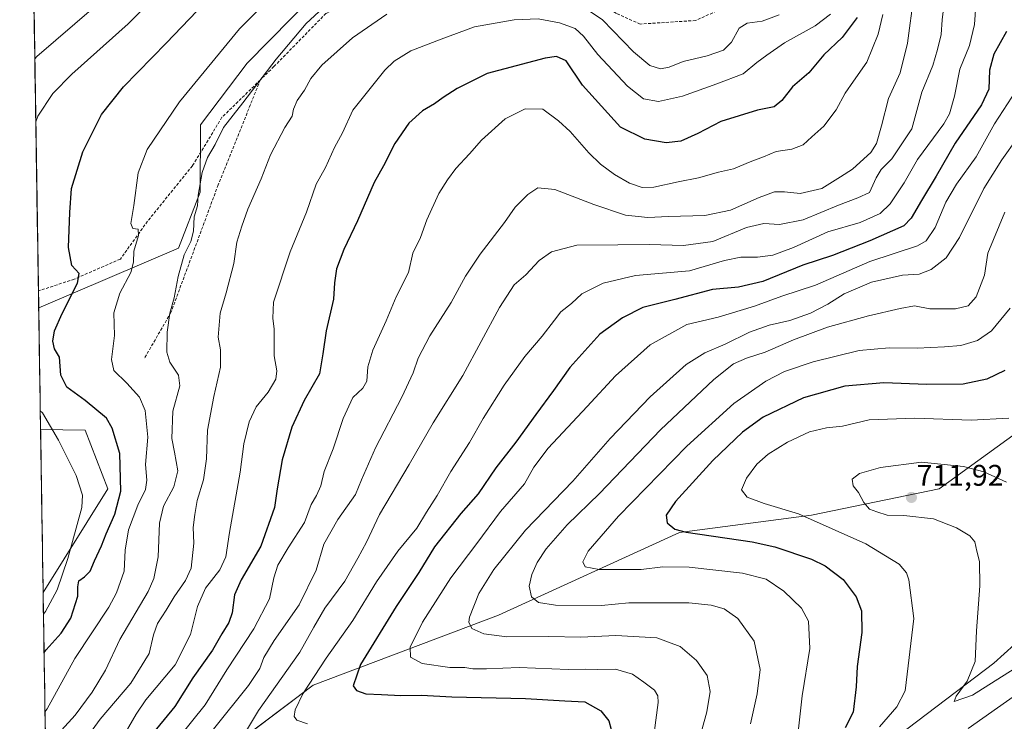
# Model space of a CAD drawing. Units: metres. Extents: x 607088 to 610525, y 4752401 to 4754768.
# Drawn here: x 607107 to 607438, y 4752925 to 4753161 of the extents above; entities that cross this region are included whole.
import ezdxf
from ezdxf.enums import TextEntityAlignment as Align

# ---------------------------------------------------------------- set-up
doc = ezdxf.new("R2010")
doc.units = ezdxf.units.M
doc.header["$MEASUREMENT"] = 0
doc.linetypes.add('TRAZOSX2', pattern=[1.5, 1, -0.5])
for name, color, linetype, lineweight in [('Arbolado forestal CxS', 92, 'Continuous', 0), ('Carátula', 7, 'Continuous', 5), ('Curva de nivel maestra', 36, 'Continuous', 30), ('Curva de nivel normal', 36, 'Continuous', 0), ('Entidad de ámbito territorial CxS', 92, 'Continuous', 0), ('Municipio CxS', 142, 'Continuous', 0), ('Pastizal CxS', 92, 'Continuous', 0), ('Prado CxS', 92, 'Continuous', 0), ('Punto de cota en terreno', 7, 'Continuous', 0), ('Rótulo de punto de cota en terreno', 19, 'Continuous', 0), ('Senda', 19, 'TRAZOSX2', 0)]:
    doc.layers.add(name, color=color, linetype=linetype, lineweight=lineweight)
doc.styles.add('Arial', font='txt', dxfattribs={"height": 0.2})

# ---------------------------------------------------------------- blocks, each defined once
blk = doc.blocks.new('*U152')
at = {"layer": 'Prado CxS', "color": 92, "linetype": 'Continuous', "lineweight": 0}
blk.add_polyline3d([(607377.32, 4753335.62, 629.14), (607323.78, 4753305.19, 618.14), (607293.7, 4753287.82, 615.25), (607283.63, 4753268.42, 613.45), (607257.51, 4753254.72, 607.48), (607238.09, 4753245.9, 608.19), (607224.74, 4753234.78, 617.13), (607238.09, 4753204.75, 628.96), (607213.62, 4753176.95, 634.14), (607183.8, 4753146.45, 634.07), (607168.02, 4753125.79, 634.07), (607168.01, 4753103.06, 635.69), (607160.66, 4753084.31, 635.28), (607113.7, 4753064.29, 623.61), (607113.7, 4753064.29, 623.61), (607107.32, 4753473.28, 634.18)], dxfattribs=at)
blk.add_polyline3d([(607115.19, 4752968.57, 620.37), (607114.34, 4753023.29, 619.18), (607129.37, 4753023.15, 622.75), (607136.88, 4753003.45, 624.17), (607115.19, 4752968.57, 620.37)], close=True, dxfattribs=at)
blk = doc.blocks.new('*U153')
at = {"layer": 'Arbolado forestal CxS', "color": 92, "linetype": 'Continuous', "lineweight": 0}
blk.add_polyline3d([(607169.2241, 4752909.6935, 660.1405), (607205.9039, 4752937.4601, 672.2313), (607268.1407, 4752960.8995, 686.4704), (607328.9743, 4752988.7441, 698.5241), (607373.3007, 4752994.5017, 704.361), (607416.2623, 4753003.3953, 711.4275), (607445.5101, 4753024.5889, 707.2916), (607478.3741, 4753073.8415, 707.6869), (607523.2481, 4753125.3547, 719.6126), (607547.8617, 4753152.7645, 723.6549), (607549.9441, 4753126.3149, 726.4052), (607570.5917, 4753111.8611, 731.1901), (607598.4663, 4753104.6339, 736.3782), (607619.1143, 4753104.6337, 738.839), (607638.9139, 4753104.0513, 738.714), (607603.6673, 4753075.2263, 731.9839), (607553.9031, 4753038.9293, 726.4698), (607476.2981, 4752982.4657, 713.7857), (607434.6041, 4752944.8243, 710.342), (607367.3549, 4752893.7379, 701.5087)], dxfattribs=at)
blk = doc.blocks.new('*U159')
at = {"layer": 'Prado CxS', "color": 92, "linetype": 'Continuous', "lineweight": 0}
for points in [[(607459.95, 4753380.34, 646.89), (607377.32, 4753335.62, 629.14), (607323.78, 4753305.19, 618.14), (607293.7, 4753287.82, 615.25), (607283.63, 4753268.42, 613.45), (607257.51, 4753254.72, 607.48), (607238.09, 4753245.9, 608.19), (607224.74, 4753234.78, 617.13), (607238.09, 4753204.75, 628.96), (607213.62, 4753176.95, 634.14), (607183.8, 4753146.45, 634.07), (607168.02, 4753125.79, 634.07), (607168.01, 4753103.06, 635.69), (607160.66, 4753084.31, 635.28), (607113.7, 4753064.29, 623.61)], [(607114.34, 4753023.29, 619.18), (607129.37, 4753023.15, 622.75), (607136.88, 4753003.45, 624.17), (607115.19, 4752968.57, 620.37)]]:
    blk.add_polyline3d(points, dxfattribs=at)
blk = doc.blocks.new('*U165')
at = {"layer": 'Arbolado forestal CxS', "color": 92, "linetype": 'Continuous', "lineweight": 0}
blk.add_polyline3d([(607638.91, 4753104.05, 738.71), (607603.67, 4753075.23, 731.98), (607553.9, 4753038.93, 726.47), (607476.3, 4752982.47, 713.79), (607434.6, 4752944.82, 710.34), (607367.35, 4752893.74, 701.51), (607317.59, 4752856.1, 688.3), (607272.11, 4752803.7, 677.79), (607235.69, 4752780.53, 667.96), (607161.57, 4752759.3, 639.94), (607118.48, 4752757.63, 619.69)], dxfattribs=at)
blk = doc.blocks.new('*U167')
at = {"layer": 'Arbolado forestal CxS', "color": 92, "linetype": 'Continuous', "lineweight": 0}
for points in [[(607459.95, 4753380.34, 646.89), (607377.32, 4753335.62, 629.14), (607323.78, 4753305.19, 618.14), (607293.7, 4753287.82, 615.25), (607283.63, 4753268.42, 613.45), (607257.51, 4753254.72, 607.48), (607238.09, 4753245.9, 608.19), (607224.74, 4753234.78, 617.13), (607238.09, 4753204.75, 628.96), (607213.62, 4753176.95, 634.14), (607183.8, 4753146.45, 634.07), (607168.02, 4753125.79, 634.07), (607168.01, 4753103.06, 635.69), (607160.66, 4753084.31, 635.28), (607113.7, 4753064.29, 623.61)], [(607114.34, 4753023.29, 619.18), (607129.37, 4753023.15, 622.75), (607136.88, 4753003.45, 624.17), (607115.19, 4752968.57, 620.37)]]:
    blk.add_polyline3d(points, dxfattribs=at)
blk = doc.blocks.new('*U173')
at = {"layer": 'Pastizal CxS', "color": 92, "linetype": 'Continuous', "lineweight": 0}
blk.add_polyline3d([(607638.91, 4753104.05, 738.71), (607603.67, 4753075.23, 731.98), (607553.9, 4753038.93, 726.47), (607476.3, 4752982.47, 713.79), (607434.6, 4752944.82, 710.34), (607367.35, 4752893.74, 701.51), (607317.59, 4752856.1, 688.3), (607272.11, 4752803.7, 677.79), (607235.69, 4752780.53, 667.96), (607161.57, 4752759.3, 639.94), (607118.48, 4752757.63, 619.69)], dxfattribs=at)
blk = doc.blocks.new('*U175')
at = {"layer": 'Curva de nivel normal', "color": 36, "linetype": 'Continuous', "lineweight": 0}
blk.add_polyline3d([(607116.74, 4752917.27, 635), (607126.01, 4752927.38, 635), (607131.71, 4752935.07, 635), (607136.2, 4752942.5, 635), (607140.96, 4752952.74, 635), (607150.5, 4752968.95, 635), (607152.43, 4752973.26, 635), (607153.86, 4752980.6, 635), (607154.24, 4752991.88, 635), (607155.62, 4752997.59, 635), (607159.13, 4753004.1, 635), (607160.44, 4753009.44, 635), (607159.38, 4753015.77, 635), (607158.44, 4753020.27, 635), (607158.76, 4753029.52, 635), (607161.07, 4753038.02, 635), (607160.68, 4753041.63, 635), (607157.74, 4753046.02, 635), (607156.77, 4753049.39, 635), (607156.9, 4753056.11, 635), (607157.78, 4753062.4, 635), (607159.22, 4753067.56, 635), (607160.51, 4753074.8, 635), (607162.57, 4753082.1, 635), (607164.77, 4753086.57, 635), (607165.74, 4753090.04, 635), (607165.96, 4753094.86, 635), (607167.07, 4753098.51, 635), (607167.27, 4753102.1, 635), (607168.58, 4753109.77, 635), (607170.44, 4753114.77, 635), (607172.95, 4753119.1, 635), (607175.8, 4753124.86, 635), (607182.28, 4753133.12, 635), (607193.52, 4753147.86, 635), (607203.58, 4753159.77, 635), (607210.75, 4753166.44, 635)], dxfattribs=at)
blk = doc.blocks.new('*U182')
at = {"layer": 'Curva de nivel normal', "color": 36, "linetype": 'Continuous', "lineweight": 0}
blk.add_polyline3d([(607442.56, 4753121.4, 685), (607437.26, 4753113.93, 685), (607431.31, 4753104.31, 685), (607423.1, 4753087.85, 685), (607418.59, 4753081.04, 685), (607413.58, 4753077.07, 685), (607409.54, 4753075.58, 685), (607403.92, 4753075.16, 685), (607393.53, 4753072.86, 685), (607384.33, 4753068.93, 685), (607378.86, 4753065.42, 685), (607372.99, 4753062.48, 685), (607366.12, 4753060.02, 685), (607359.12, 4753058.4, 685), (607352.49, 4753056.11, 685), (607344.37, 4753052.05, 685), (607337.57, 4753049.16, 685), (607331.26, 4753045.16, 685), (607319.1, 4753034.32, 685), (607305.7, 4753020.36, 685), (607293.16, 4753006, 685), (607277.27, 4752989.5, 685), (607266.58, 4752976.34, 685), (607261.56, 4752968.24, 685), (607258.44, 4752960.32, 685), (607258.24, 4752958.59, 685), (607259.22, 4752956.51, 685), (607263.23, 4752954.62, 685), (607270.97, 4752953.67, 685), (607285, 4752953.72, 685), (607295.88, 4752953.5, 685), (607307.66, 4752954.08, 685), (607321.44, 4752953.29, 685), (607329.22, 4752950.4, 685), (607334.76, 4752945.72, 685), (607338.26, 4752940.65, 685), (607339.28, 4752935.31, 685), (607338.19, 4752928.48, 685), (607334.18, 4752913.8, 685)], dxfattribs=at)
blk = doc.blocks.new('*U186')
at = {"layer": 'Curva de nivel normal', "color": 36, "linetype": 'Continuous', "lineweight": 0}
for points in [[(607160.92, 4753176.69, 620), (607143.76, 4753159.73, 620), (607124.82, 4753142.78, 620), (607118.47, 4753136.23, 620), (607113.44, 4753128.61, 620), (607112.72, 4753126.78, 620)], [(607114.24, 4753029.64, 620), (607115, 4753028.92, 620), (607120.36, 4753019.81, 620), (607126.34, 4753007.93, 620), (607128.4, 4753001.22, 620), (607128.17, 4752997.12, 620), (607123.52, 4752979.97, 620), (607119.91, 4752969.42, 620), (607116.04, 4752962.22, 620), (607115.31, 4752961.27, 620)]]:
    blk.add_polyline3d(points, dxfattribs=at)
blk = doc.blocks.new('*U192')
at = {"layer": 'Curva de nivel normal', "color": 36, "linetype": 'Continuous', "lineweight": 0}
blk.add_polyline3d([(607115.8191, 4752928.4508, 630), (607116.55, 4752929.51, 630), (607125.8, 4752946.36, 630), (607137.31, 4752963.65, 630), (607139.89, 4752968.4, 630), (607142.39, 4752975.77, 630), (607142.74, 4752982.83, 630), (607143.92, 4752989.68, 630), (607146.97, 4752997.97, 630), (607149.56, 4753003.19, 630), (607150.02, 4753006.31, 630), (607149.63, 4753011.61, 630), (607150.39, 4753020.81, 630), (607149.44, 4753029.76, 630), (607147.56, 4753034.18, 630), (607143.32, 4753038.94, 630), (607138.93, 4753043.22, 630), (607138.21, 4753046.83, 630), (607139.2, 4753054.97, 630), (607138.91, 4753062.54, 630), (607140.99, 4753069.15, 630), (607144.68, 4753076.06, 630), (607145.58, 4753079.53, 630), (607145.62, 4753083.24, 630), (607147.27, 4753088.56, 630), (607147.11, 4753090.73, 630), (607145.32, 4753090.94, 630), (607144.62, 4753092.58, 630), (607145.69, 4753098.68, 630), (607147.17, 4753109.63, 630), (607150.18, 4753117.46, 630), (607161.03, 4753133.49, 630), (607181.15, 4753157.99, 630), (607196.64, 4753173.7, 630)], dxfattribs=at)
blk = doc.blocks.new('*U194')
at = {"layer": 'Curva de nivel normal', "color": 36, "linetype": 'Continuous', "lineweight": 0}
blk.add_polyline3d([(607397.27, 4753162.77, 655), (607395.79, 4753156.26, 655), (607391.97, 4753146.75, 655), (607387.49, 4753140.4, 655), (607384.71, 4753136.34, 655), (607381.69, 4753130.77, 655), (607377.48, 4753125.26, 655), (607373.47, 4753121.74, 655), (607370.56, 4753119.02, 655), (607366.75, 4753117.55, 655), (607361.51, 4753116.79, 655), (607357.26, 4753114.98, 655), (607352.8, 4753113.32, 655), (607347.19, 4753110.96, 655), (607342.07, 4753109.82, 655), (607335.4, 4753107.89, 655), (607328.53, 4753106.54, 655), (607320.43, 4753104.74, 655), (607316.43, 4753104.64, 655), (607312.23, 4753106.18, 655), (607307.21, 4753109.01, 655), (607302.48, 4753112.49, 655), (607298.51, 4753116.31, 655), (607292.26, 4753123.55, 655), (607288.3, 4753127.12, 655), (607283.1, 4753130.98, 655), (607277.15, 4753131.15, 655), (607270.48, 4753127.7, 655), (607262.48, 4753120.59, 655), (607258.5, 4753116.03, 655), (607253.88, 4753111.11, 655), (607251.05, 4753107.24, 655), (607248.09, 4753102.7, 655), (607244.15, 4753093.84, 655), (607241.93, 4753087.86, 655), (607239.44, 4753082.58, 655), (607237.94, 4753076.06, 655), (607233.76, 4753067.89, 655), (607230.41, 4753059.88, 655), (607225.95, 4753050.06, 655), (607224.24, 4753044.42, 655), (607223.96, 4753039.55, 655), (607222.63, 4753037.21, 655), (607219.23, 4753034.05, 655), (607216.04, 4753027.02, 655), (607212.6, 4753016.89, 655), (607209.63, 4753009.25, 655), (607208.46, 4753004.46, 655), (607207.06, 4753001.21, 655), (607205.3, 4752998.15, 655), (607203.01, 4752992.1, 655), (607197.48, 4752983.54, 655), (607194.07, 4752977.75, 655), (607192.7, 4752973.53, 655), (607191.2, 4752966.49, 655), (607186.01, 4752956.38, 655), (607176.88, 4752942.52, 655), (607169.61, 4752930.84, 655), (607156.7, 4752914.76, 655)], dxfattribs=at)
blk = doc.blocks.new('*U195')
at = {"layer": 'Curva de nivel normal', "color": 36, "linetype": 'Continuous', "lineweight": 0}
blk.add_polyline3d([(607428.57, 4753165.97, 670), (607428.07, 4753159.51, 670), (607426.41, 4753152.43, 670), (607423.22, 4753144.45, 670), (607421.4, 4753135.42, 670), (607419.67, 4753129.49, 670), (607417.8, 4753126.06, 670), (607408.97, 4753114.14, 670), (607404.44, 4753106.23, 670), (607399.8, 4753099.14, 670), (607396.37, 4753095.94, 670), (607389.7, 4753092.96, 670), (607378.87, 4753089.73, 670), (607367.31, 4753084.54, 670), (607360.35, 4753081.97, 670), (607355.17, 4753081.24, 670), (607349.56, 4753081.28, 670), (607344.09, 4753080.16, 670), (607332.34, 4753076.62, 670), (607314.19, 4753075.12, 670), (607303.39, 4753072.56, 670), (607296.24, 4753068.93, 670), (607292.71, 4753065.73, 670), (607289.08, 4753062.93, 670), (607287.01, 4753060.1, 670), (607282.9, 4753054.72, 670), (607277.01, 4753047.92, 670), (607270.12, 4753038.24, 670), (607263.09, 4753027.01, 670), (607258.41, 4753018.94, 670), (607252.17, 4753009.26, 670), (607247.62, 4753001.21, 670), (607244.05, 4752995.53, 670), (607240.73, 4752990.21, 670), (607234.37, 4752982.44, 670), (607227.19, 4752972.1, 670), (607219.21, 4752959.1, 670), (607210.28, 4752946.46, 670), (607202.42, 4752934.54, 670), (607199.85, 4752929.13, 670), (607199.53, 4752926.92, 670), (607200.45, 4752925.63, 670), (607203.97, 4752924.47, 670)], dxfattribs=at)
blk = doc.blocks.new('*U196')
at = {"layer": 'Curva de nivel normal', "color": 36, "linetype": 'Continuous', "lineweight": 0}
blk.add_polyline3d([(607442.13, 4753137.25, 680), (607434.8, 4753126.03, 680), (607428.69, 4753114.99, 680), (607422.1, 4753105.81, 680), (607418.48, 4753099.72, 680), (607414.89, 4753091.19, 680), (607411.86, 4753086.76, 680), (607409.01, 4753085.07, 680), (607392.93, 4753079.83, 680), (607374.65, 4753071.88, 680), (607363.44, 4753068.2, 680), (607354.15, 4753064.76, 680), (607341.98, 4753061.06, 680), (607331.48, 4753058.66, 680), (607319.2, 4753051.77, 680), (607307.47, 4753041.4, 680), (607297.98, 4753031.1, 680), (607284.92, 4753017.1, 680), (607280.11, 4753010.63, 680), (607276.95, 4753005.1, 680), (607268.89, 4752995.84, 680), (607260.95, 4752984.99, 680), (607252.16, 4752973.44, 680), (607242.63, 4752958.55, 680), (607238.48, 4752950.24, 680), (607238.59, 4752946.86, 680), (607242.56, 4752944.71, 680), (607251.79, 4752943.35, 680), (607256.83, 4752943.31, 680), (607259.52, 4752942.93, 680), (607264.16, 4752942.93, 680), (607275.09, 4752943.34, 680), (607291.6, 4752942.71, 680), (607297.56, 4752942.81, 680), (607301.58, 4752942.73, 680), (607307.5, 4752942.76, 680), (607313.22, 4752941.17, 680), (607316.99, 4752938.41, 680), (607320.61, 4752935.77, 680), (607321.78, 4752933.81, 680), (607321.86, 4752931.62, 680), (607319.9, 4752917.18, 680)], dxfattribs=at)
blk = doc.blocks.new('*U197')
at = {"layer": 'Curva de nivel normal', "color": 36, "linetype": 'Continuous', "lineweight": 0}
for points in [[(607362.53, 4753162.72, 640), (607356.8, 4753160.62, 640), (607351.73, 4753159.88, 640), (607349, 4753158.24, 640), (607346.42, 4753153.5, 640), (607343.74, 4753150.79, 640), (607338.33, 4753148.91, 640), (607330.19, 4753147, 640), (607325.58, 4753145.09, 640), (607322.58, 4753144.59, 640), (607319.08, 4753145.68, 640), (607313.54, 4753150.27, 640), (607303.14, 4753161.02, 640), (607296.27, 4753165.58, 640)], [(607230.66, 4753162.92, 640), (607219.15, 4753154.99, 640), (607208.82, 4753145.79, 640), (607205.15, 4753141.34, 640), (607203.01, 4753137.37, 640), (607200.59, 4753133.94, 640), (607199.34, 4753130.96, 640), (607198.82, 4753128.7, 640), (607196.42, 4753124.82, 640), (607191.56, 4753115.7, 640), (607188.42, 4753107.62, 640), (607184, 4753097.36, 640), (607182, 4753091.68, 640), (607180.22, 4753086.28, 640), (607179.21, 4753079.16, 640), (607176.72, 4753069.32, 640), (607174.62, 4753062.4, 640), (607173.98, 4753054.42, 640), (607174.81, 4753050.1, 640), (607174.83, 4753044.24, 640), (607172.5, 4753034.48, 640), (607170.44, 4753023.1, 640), (607170.13, 4753013.44, 640), (607169.11, 4753006.44, 640), (607166.95, 4752999.44, 640), (607166.18, 4752994.77, 640), (607165.6, 4752990.44, 640), (607165.78, 4752985.1, 640), (607164.88, 4752976.7, 640), (607162.99, 4752972.65, 640), (607159.2, 4752967.16, 640), (607156.58, 4752962.63, 640), (607153.62, 4752958.2, 640), (607152.29, 4752954.29, 640), (607150.82, 4752948.1, 640), (607144.68, 4752938.1, 640), (607134.4, 4752925.94, 640), (607128.6, 4752918.13, 640)]]:
    blk.add_polyline3d(points, dxfattribs=at)
blk = doc.blocks.new('*U199')
at = {"layer": 'Curva de nivel normal', "color": 36, "linetype": 'Continuous', "lineweight": 0}
blk.add_polyline3d([(607379.77, 4753162.97, 645), (607374.55, 4753159.01, 645), (607364.33, 4753153.25, 645), (607358.35, 4753149.19, 645), (607354.96, 4753146.74, 645), (607350.34, 4753142.87, 645), (607341.6, 4753139.51, 645), (607330.06, 4753135.37, 645), (607321.94, 4753133.57, 645), (607316.9, 4753134.52, 645), (607311.52, 4753138.68, 645), (607301.58, 4753149.33, 645), (607296.77, 4753155.59, 645), (607293.93, 4753158.09, 645), (607288.7, 4753159.97, 645), (607281.48, 4753161.32, 645), (607273.48, 4753161.06, 645), (607260.15, 4753158.64, 645), (607248.97, 4753154.56, 645), (607238.77, 4753150.62, 645), (607233.13, 4753147.12, 645), (607229.95, 4753144.1, 645), (607219.23, 4753130.69, 645), (607215.75, 4753123.1, 645), (607213.14, 4753118.1, 645), (607210.11, 4753111.44, 645), (607206.98, 4753105.77, 645), (607203.7, 4753096.44, 645), (607198.18, 4753083.1, 645), (607192.6, 4753066.1, 645), (607192.39, 4753060.77, 645), (607192.81, 4753057.1, 645), (607192.85, 4753048.1, 645), (607193.7, 4753043.1, 645), (607193.42, 4753040.29, 645), (607190.79, 4753035.86, 645), (607186.79, 4753030.96, 645), (607184.4, 4753025.97, 645), (607182.68, 4753018.57, 645), (607181.37, 4753008.97, 645), (607177.76, 4752988.73, 645), (607176.63, 4752980.6, 645), (607174.56, 4752976.2, 645), (607169.8, 4752969.98, 645), (607167.02, 4752963.91, 645), (607164.72, 4752954.45, 645), (607159.56, 4752944.23, 645), (607149.74, 4752932.45, 645), (607146.49, 4752927.67, 645), (607142.74, 4752921.32, 645)], dxfattribs=at)
blk = doc.blocks.new('*U203')
at = {"layer": 'Curva de nivel normal', "color": 36, "linetype": 'Continuous', "lineweight": 0}
blk.add_polyline3d([(607132.27, 4753165.18, 615), (607113.13, 4753148.72, 615), (607112.39, 4753147.95, 615)], dxfattribs=at)
blk = doc.blocks.new('*U206')
at = {"layer": 'Curva de nivel normal', "color": 36, "linetype": 'Continuous', "lineweight": 0}
blk.add_polyline3d([(607172.46, 4752922.67, 660), (607184.15, 4752937.34, 660), (607188.01, 4752943, 660), (607189.3, 4752946.77, 660), (607192.81, 4752952.44, 660), (607201.2, 4752964.44, 660), (607206.89, 4752976.1, 660), (607209.52, 4752984.77, 660), (607214.16, 4752993.1, 660), (607220.1, 4753001.5, 660), (607222.2, 4753006.45, 660), (607226.86, 4753017.14, 660), (607235.67, 4753034.18, 660), (607239.53, 4753042.44, 660), (607241.2, 4753047.27, 660), (607245.08, 4753054.78, 660), (607252.24, 4753066.05, 660), (607257.06, 4753074.89, 660), (607261.98, 4753082.22, 660), (607270.16, 4753092.93, 660), (607273.82, 4753098.08, 660), (607278.1, 4753102.29, 660), (607281.39, 4753104.6, 660), (607287.15, 4753103.99, 660), (607300.17, 4753098.91, 660), (607310.84, 4753095.39, 660), (607318.37, 4753094.65, 660), (607325.29, 4753094.95, 660), (607337.53, 4753095.24, 660), (607346.15, 4753097.11, 660), (607355.82, 4753101.35, 660), (607360.93, 4753103.18, 660), (607364.26, 4753103.21, 660), (607369.59, 4753102.64, 660), (607376.86, 4753104.37, 660), (607383.06, 4753108.28, 660), (607387.15, 4753110.8, 660), (607389.68, 4753113.22, 660), (607393.33, 4753116.47, 660), (607395.24, 4753119.44, 660), (607396.92, 4753125.44, 660), (607399.21, 4753134.54, 660), (607403.2, 4753143.24, 660), (607405.61, 4753153.13, 660), (607407.74, 4753169.17, 660)], dxfattribs=at)
blk = doc.blocks.new('*U209')
at = {"layer": 'Curva de nivel normal', "color": 36, "linetype": 'Continuous', "lineweight": 0}
blk.add_polyline3d([(607418.75, 4753173.06, 665), (607417.29, 4753161, 665), (607416.92, 4753156.1, 665), (607415.65, 4753151.06, 665), (607414.14, 4753145.71, 665), (607410.41, 4753136.7, 665), (607407.08, 4753124.34, 665), (607400.34, 4753114.3, 665), (607396.75, 4753110.76, 665), (607395.04, 4753107.91, 665), (607392.82, 4753102.97, 665), (607388.96, 4753101.2, 665), (607382.39, 4753098.78, 665), (607370.56, 4753093.85, 665), (607362.62, 4753092.25, 665), (607357.34, 4753092.58, 665), (607351.48, 4753091.2, 665), (607340.15, 4753086.48, 665), (607330.32, 4753085.15, 665), (607318.88, 4753085.53, 665), (607308.23, 4753085.39, 665), (607294.54, 4753085.35, 665), (607285.99, 4753083.04, 665), (607281.84, 4753080.13, 665), (607277.32, 4753075.37, 665), (607273.4, 4753072, 665), (607268.49, 4753064.32, 665), (607256.22, 4753041.54, 665), (607246.26, 4753025.53, 665), (607238.16, 4753011.54, 665), (607228.23, 4752994.77, 665), (607223.85, 4752985.43, 665), (607220.96, 4752980.08, 665), (607216.56, 4752972.39, 665), (607209.81, 4752963.28, 665), (607206.12, 4752956.93, 665), (607201.4, 4752948.46, 665), (607187.55, 4752928.87, 665), (607181.16, 4752918.21, 665)], dxfattribs=at)
blk = doc.blocks.new('*U212')
at = {"layer": 'Curva de nivel maestra', "color": 36, "linetype": 'Continuous', "lineweight": 30}
blk.add_polyline3d([(607115.51, 4752948.36, 625), (607116.24, 4752949.28, 625), (607121.29, 4752954.89, 625), (607124.51, 4752959.94, 625), (607126.82, 4752967.37, 625), (607126.9, 4752970.52, 625), (607127.24, 4752972.53, 625), (607129.1, 4752973.85, 625), (607130.96, 4752975.72, 625), (607132.4, 4752979.22, 625), (607134.85, 4752984.22, 625), (607136.37, 4752988.29, 625), (607139.3, 4752994.92, 625), (607141.29, 4753002.58, 625), (607140.96, 4753015.24, 625), (607138.44, 4753023.8, 625), (607136.53, 4753027.17, 625), (607129.32, 4753033.04, 625), (607123.21, 4753037.55, 625), (607121.19, 4753041.61, 625), (607120.67, 4753047.65, 625), (607119.06, 4753050.5, 625), (607118.42, 4753052.99, 625), (607119.04, 4753056.56, 625), (607121.59, 4753062.38, 625), (607126.73, 4753072.55, 625), (607127.3, 4753075.78, 625), (607124.83, 4753078.42, 625), (607123.71, 4753084.52, 625), (607124.13, 4753096.25, 625), (607124.69, 4753104.31, 625), (607128.56, 4753116.72, 625), (607134.81, 4753129.23, 625), (607142.17, 4753138.51, 625), (607156.62, 4753153.28, 625), (607171.99, 4753169.47, 625)], dxfattribs=at)
blk = doc.blocks.new('*U216')
at = {"layer": 'Curva de nivel maestra', "color": 36, "linetype": 'Continuous', "lineweight": 30}
blk.add_polyline3d([(607388.67, 4753161.8, 650), (607383.65, 4753155.12, 650), (607377.54, 4753149.22, 650), (607372.46, 4753143.22, 650), (607366.99, 4753138.52, 650), (607363.38, 4753133.91, 650), (607360.82, 4753131.8, 650), (607355.16, 4753130.71, 650), (607342.84, 4753126.9, 650), (607335.16, 4753122.87, 650), (607329.48, 4753120.24, 650), (607324.48, 4753119.64, 650), (607317.38, 4753120.92, 650), (607309.15, 4753124.98, 650), (607296.41, 4753139.02, 650), (607290.88, 4753147.3, 650), (607287.66, 4753148.7, 650), (607283.88, 4753148.19, 650), (607264.33, 4753143.01, 650), (607254.29, 4753137.95, 650), (607249.6, 4753134.98, 650), (607246.73, 4753132.77, 650), (607242.66, 4753130.43, 650), (607238.09, 4753126.28, 650), (607233.35, 4753119.46, 650), (607229.6, 4753111.94, 650), (607226.36, 4753106.32, 650), (607220.82, 4753093.45, 650), (607216.27, 4753083.89, 650), (607213.75, 4753077.37, 650), (607213.12, 4753072.68, 650), (607212.78, 4753067.18, 650), (607210.26, 4753056.49, 650), (607209.13, 4753048.74, 650), (607208.05, 4753042.07, 650), (607202.93, 4753033.1, 650), (607198.76, 4753024.1, 650), (607195.56, 4753013.1, 650), (607193.78, 4753003.44, 650), (607192.92, 4752997.1, 650), (607188.34, 4752984.1, 650), (607181.71, 4752972.86, 650), (607179.47, 4752967.77, 650), (607178.66, 4752961.77, 650), (607177.56, 4752958.44, 650), (607175.23, 4752954.66, 650), (607172.14, 4752949.2, 650), (607165.48, 4752939.89, 650), (607159.43, 4752930.28, 650), (607135.23, 4752900.77, 650)], dxfattribs=at)
blk = doc.blocks.new('*U217')
at = {"layer": 'Curva de nivel maestra', "color": 36, "linetype": 'Continuous', "lineweight": 30}
blk.add_polyline3d([(607438.84, 4753157.1, 675), (607434.57, 4753149.44, 675), (607433.13, 4753144.1, 675), (607432.95, 4753137.77, 675), (607430.48, 4753132.44, 675), (607421.61, 4753119.61, 675), (607415.23, 4753108.48, 675), (607410.3, 4753100.28, 675), (607406.86, 4753094.4, 675), (607404.42, 4753091.84, 675), (607392.96, 4753086.76, 675), (607380.44, 4753081.8, 675), (607370.48, 4753078.63, 675), (607356.98, 4753073.06, 675), (607348.82, 4753071.15, 675), (607340.12, 4753070.38, 675), (607327.44, 4753067.03, 675), (607316.64, 4753064.4, 675), (607309.8, 4753060.83, 675), (607302.2, 4753055.35, 675), (607292.13, 4753044.16, 675), (607286.68, 4753036.44, 675), (607280.7, 4753028.44, 675), (607274, 4753019.1, 675), (607267.26, 4753010.44, 675), (607261.38, 4753001.77, 675), (607255.52, 4752995.1, 675), (607246.65, 4752983.91, 675), (607241.44, 4752975.32, 675), (607233.8, 4752963.89, 675), (607221.8, 4752944.37, 675), (607219.31, 4752937.24, 675), (607220.44, 4752935.62, 675), (607223.58, 4752934.47, 675), (607228.92, 4752934.26, 675), (607235.35, 4752933.9, 675), (607242.28, 4752934.04, 675), (607252.49, 4752933.5, 675), (607277.26, 4752932.93, 675), (607290.48, 4752932.17, 675), (607297.15, 4752931.85, 675), (607302.56, 4752928.77, 675), (607305.3, 4752925.4, 675), (607306.02, 4752922.52, 675)], dxfattribs=at)
blk = doc.blocks.new('5PATER')
at = {"layer": 'Carátula', "linetype": 'Continuous', "lineweight": 5}
h = blk.add_hatch(color=250, dxfattribs=at)
edge = h.paths.add_edge_path()
edge.add_ellipse((0, 0.01), major_axis=(-1.33, -1.34), ratio=0.999422, start_angle=0, end_angle=360)

msp = doc.modelspace()

# ---------------------------------------------------------------- linework, layer by layer
at = {"layer": 'Arbolado forestal CxS', "color": 92, "linetype": 'Continuous', "lineweight": 0}
for points in [[(607809.07, 4753539.75, 713.3), (607773.27, 4753503.75, 709.22), (607742.59, 4753466.63, 705.43), (607671.19, 4753430.85, 685.99), (607623.49, 4753388.78, 680.84), (607551.46, 4753324.15, 672.04), (607507.53, 4753282.66, 671.25), (607499.34, 4753249.67, 676.13), (607509.27, 4753232.3, 682.6), (607536.76, 4753184.2, 709.85), (607547.86, 4753152.76, 723.65), (607523.25, 4753125.35, 719.61), (607478.37, 4753073.84, 707.69), (607445.51, 4753024.59, 707.29), (607416.26, 4753003.4, 711.43), (607373.3, 4752994.5, 704.36), (607328.97, 4752988.74, 698.52), (607268.14, 4752960.9, 686.47), (607205.9, 4752937.46, 672.23), (607169.22, 4752909.69, 660.14)], [(607116.54, 4752882.07, 644.94), (607115.19, 4752968.57, 620.37), (607136.88, 4753003.45, 624.17), (607129.37, 4753023.15, 622.75), (607114.34, 4753023.29, 619.18), (607113.7, 4753064.29, 623.61), (607160.66, 4753084.31, 635.28), (607168.01, 4753103.06, 635.69), (607168.02, 4753125.79, 634.07), (607183.8, 4753146.45, 634.07), (607213.62, 4753176.95, 634.14), (607238.09, 4753204.75, 628.96), (607224.74, 4753234.78, 617.13), (607238.09, 4753245.9, 608.19), (607257.51, 4753254.72, 607.48), (607283.63, 4753268.42, 613.45), (607293.7, 4753287.82, 615.25), (607323.78, 4753305.19, 618.14), (607377.32, 4753335.62, 629.14), (607459.95, 4753380.34, 646.89)], [(607547.86, 4753152.76, 723.65), (607523.25, 4753125.35, 719.61), (607478.37, 4753073.84, 707.69), (607445.51, 4753024.59, 707.29), (607416.26, 4753003.4, 711.43), (607373.3, 4752994.5, 704.36), (607328.97, 4752988.74, 698.52), (607268.14, 4752960.9, 686.47), (607205.9, 4752937.46, 672.23), (607169.22, 4752909.69, 660.14), (607116.54, 4752882.07, 644.94)], [(607547.86, 4753152.76, 723.65), (607523.25, 4753125.35, 719.61), (607478.37, 4753073.84, 707.69), (607445.51, 4753024.59, 707.29), (607416.26, 4753003.4, 711.43), (607373.3, 4752994.5, 704.36), (607328.97, 4752988.74, 698.52), (607268.14, 4752960.9, 686.47), (607205.9, 4752937.46, 672.23), (607169.22, 4752909.69, 660.14), (607116.54, 4752882.07, 644.94)], [(607113.7, 4753064.29, 623.61), (607114.34, 4753023.29, 619.18)], [(607115.19, 4752968.57, 620.37), (607116.54, 4752882.07, 644.94)]]:
    msp.add_polyline3d(points, dxfattribs=at)
at = {"layer": 'Curva de nivel maestra', "color": 36, "linetype": 'Continuous', "lineweight": 30}
msp.add_polyline3d([(607438.36, 4753043.19, 700), (607432.22, 4753040.26, 700), (607424.3, 4753038.58, 700), (607412.16, 4753038.47, 700), (607397.67, 4753039.05, 700), (607384.54, 4753037.93, 700), (607370.72, 4753033.98, 700), (607357.14, 4753027.45, 700), (607350.15, 4753022.48, 700), (607340.15, 4753012.95, 700), (607327.69, 4752999.11, 700), (607324.53, 4752994.59, 700), (607324.9, 4752991.98, 700), (607327.48, 4752989.89, 700), (607331.26, 4752988.88, 700), (607353.47, 4752985.62, 700), (607361.06, 4752983.95, 700), (607373.38, 4752979.77, 700), (607377.89, 4752977.47, 700), (607384.03, 4752972.9, 700), (607388.41, 4752967.09, 700), (607390.16, 4752962.38, 700), (607390.32, 4752955.08, 700), (607388.71, 4752943.67, 700), (607388.31, 4752936.89, 700), (607387.38, 4752928.34, 700), (607384.66, 4752923.1, 700)], dxfattribs=at)
at = {"layer": 'Curva de nivel normal', "color": 36, "linetype": 'Continuous', "lineweight": 0}
for points in [[(607438.26, 4753096.35, 690), (607432.62, 4753082.62, 690), (607431.47, 4753075.22, 690), (607428.64, 4753067.95, 690), (607426.01, 4753064.95, 690), (607421.78, 4753063.94, 690), (607413.12, 4753063.91, 690), (607407.99, 4753064.94, 690), (607403.2, 4753064.01, 690), (607392.54, 4753061.6, 690), (607378.77, 4753057.71, 690), (607367.3, 4753053.43, 690), (607357.82, 4753049.32, 690), (607351.48, 4753047.27, 690), (607347.16, 4753045.38, 690), (607340.5, 4753040.19, 690), (607322.57, 4753023.25, 690), (607302.13, 4753001.88, 690), (607291.23, 4752991.3, 690), (607284.15, 4752983.21, 690), (607281.15, 4752978.63, 690), (607279.34, 4752974.58, 690), (607278.53, 4752970.7, 690), (607279.24, 4752967.06, 690), (607281.67, 4752965.17, 690), (607287.34, 4752964.28, 690), (607302.84, 4752964.16, 690), (607311.99, 4752965.08, 690), (607332.14, 4752965.12, 690), (607339.69, 4752964.31, 690), (607344, 4752963.1, 690), (607348.62, 4752959.84, 690), (607354.12, 4752952.22, 690), (607356.08, 4752942.7, 690), (607355.13, 4752934.5, 690), (607352.83, 4752924.48, 690)], [(607440.09, 4753064.09, 695), (607433.78, 4753056.48, 695), (607429.12, 4753053.24, 695), (607423.56, 4753051.53, 695), (607418.09, 4753051.18, 695), (607408.9, 4753050.66, 695), (607399.42, 4753050.84, 695), (607389.33, 4753049.89, 695), (607373.95, 4753046.13, 695), (607364.33, 4753042.89, 695), (607357.97, 4753039.54, 695), (607347.27, 4753032.05, 695), (607331.5, 4753017.77, 695), (607308.51, 4752994.18, 695), (607298.28, 4752982.4, 695), (607296.48, 4752978.88, 695), (607297.32, 4752977.16, 695), (607302.05, 4752976.28, 695), (607316.08, 4752976.34, 695), (607323.38, 4752977.14, 695), (607332.22, 4752977.06, 695), (607350.2, 4752975.02, 695), (607358.12, 4752973.01, 695), (607364.09, 4752969.05, 695), (607370.02, 4752963.31, 695), (607372.3, 4752958.92, 695), (607372.84, 4752949.74, 695), (607370.18, 4752933.88, 695), (607368.86, 4752921.77, 695)], [(607439.7, 4753027.11, 705), (607427.02, 4753026.48, 705), (607408.09, 4753027.15, 705), (607392.72, 4753026.64, 705), (607383.77, 4753024.51, 705), (607378.38, 4753023.89, 705), (607372.71, 4753022.51, 705), (607365.31, 4753019.13, 705), (607358.8, 4753015.08, 705), (607354.98, 4753011.68, 705), (607351.48, 4753007, 705), (607349.79, 4753003.08, 705), (607351.7, 4753000.59, 705), (607357.5, 4752998.52, 705), (607368.99, 4752995.04, 705), (607391.66, 4752984.92, 705), (607402.79, 4752978.11, 705), (607405.24, 4752975.14, 705), (607406.05, 4752972.84, 705), (607407.72, 4752959.88, 705), (607404.8, 4752935.47, 705), (607402.03, 4752930.1, 705), (607396.17, 4752923.44, 705)], [(607445.7, 4752945.62, 710), (607427.44, 4752934.06, 710), (607421.26, 4752931.96, 710), (607421.96, 4752933.67, 710), (607425.65, 4752938.78, 710), (607428.29, 4752945.32, 710), (607428.82, 4752955.65, 710), (607429.88, 4752970.8, 710), (607429.82, 4752978.93, 710), (607428.88, 4752982.5, 710), (607428.22, 4752985.61, 710), (607426.59, 4752987.64, 710), (607422.1, 4752990.33, 710), (607414.39, 4752993.33, 710), (607404.38, 4752994.42, 710), (607398.76, 4752994.54, 710), (607395.31, 4752995.66, 710), (607392.8, 4752996.61, 710), (607390.9, 4752998.8, 710), (607389.1, 4753002.14, 710), (607387.38, 4753004.43, 710), (607387.03, 4753006.66, 710), (607389.49, 4753008.55, 710), (607396.58, 4753010.54, 710), (607410.33, 4753012.32, 710), (607424.42, 4753010.89, 710), (607431.22, 4753009.1, 710), (607438.82, 4753005.67, 710)], [(607425.94, 4752922.8, 705), (607466.57, 4752951.42, 705)]]:
    msp.add_polyline3d(points, dxfattribs=at)
at = {"layer": 'Entidad de ámbito territorial CxS', "color": 92, "linetype": 'Continuous', "lineweight": 0}
msp.add_polyline3d([(607115.88, 4752924.41, 630.7), (607115.8, 4752929.4, 629.59), (607115.73, 4752934.38, 628.48), (607115.65, 4752939.37, 627.73), (607115.57, 4752944.35, 626.34), (607115.49, 4752949.34, 624.42), (607115.42, 4752954.32, 622.31), (607115.34, 4752959.31, 620.72), (607115.26, 4752964.29, 619.04), (607115.18, 4752969.28, 618.13), (607115.1, 4752974.26, 617.44), (607115.03, 4752979.25, 616.83), (607114.95, 4752984.23, 616.46), (607114.87, 4752989.22, 616.34), (607114.79, 4752994.2, 616.48), (607114.72, 4752999.19, 616.7), (607114.64, 4753004.17, 616.78), (607114.56, 4753009.16, 617.14), (607114.48, 4753014.14, 617.67), (607114.4, 4753019.13, 618.28), (607114.33, 4753024.11, 618.87), (607114.25, 4753029.1, 619.67), (607114.17, 4753034.08, 621.2), (607114.09, 4753039.07, 622.55), (607114.02, 4753044.05, 622.93), (607113.94, 4753049.04, 622.81), (607113.86, 4753054.02, 622.98), (607113.78, 4753059.01, 622.84), (607113.7, 4753063.99, 622.07), (607113.63, 4753068.98, 621.73), (607113.55, 4753073.96, 622.35), (607113.47, 4753078.95, 622.66), (607113.39, 4753083.93, 622.87), (607113.32, 4753088.92, 623), (607113.24, 4753093.9, 622.66), (607113.16, 4753098.89, 622.3), (607113.08, 4753103.87, 622), (607113, 4753108.86, 621.5), (607112.93, 4753113.84, 620.88), (607112.85, 4753118.83, 620.63), (607112.77, 4753123.81, 620.27), (607112.69, 4753128.8, 619.5), (607112.62, 4753133.78, 618.48), (607112.54, 4753138.77, 617.09), (607112.46, 4753143.75, 616.09), (607112.38, 4753148.74, 614.38), (607112.3, 4753153.72, 613.12), (607112.23, 4753158.71, 612.02), (607112.15, 4753163.69, 610.16)], dxfattribs=at)
at = {"layer": 'Municipio CxS', "color": 142, "linetype": 'Continuous', "lineweight": 0}
msp.add_polyline3d([(607115.94, 4752920.63, 632.59), (607115.86, 4752925.63, 630.44), (607115.79, 4752930.62, 629.29), (607115.71, 4752935.62, 628.32), (607115.63, 4752940.62, 627.4), (607115.55, 4752945.61, 625.87), (607115.47, 4752950.61, 623.86), (607115.4, 4752955.61, 621.92), (607115.32, 4752960.6, 620.25), (607115.24, 4752965.6, 618.79), (607115.16, 4752970.6, 617.95), (607115.08, 4752975.59, 617.27), (607115.01, 4752980.59, 616.72), (607114.93, 4752985.59, 616.42), (607114.85, 4752990.58, 616.37), (607114.77, 4752995.58, 616.55), (607114.69, 4753000.58, 616.71), (607114.62, 4753005.57, 616.87), (607114.54, 4753010.57, 617.29), (607114.46, 4753015.57, 617.85), (607114.38, 4753020.56, 618.45), (607114.3, 4753025.56, 619.08), (607114.23, 4753030.56, 620.12), (607114.15, 4753035.55, 621.63), (607114.07, 4753040.55, 622.68), (607113.99, 4753045.55, 622.88), (607113.91, 4753050.54, 622.87), (607113.84, 4753055.54, 622.96), (607113.76, 4753060.54, 622.6), (607113.68, 4753065.53, 621.93), (607113.6, 4753070.53, 621.93), (607113.52, 4753075.53, 622.45), (607113.45, 4753080.52, 622.73), (607113.37, 4753085.52, 622.93), (607113.29, 4753090.52, 622.9), (607113.21, 4753095.51, 622.54), (607113.13, 4753100.51, 622.21), (607113.06, 4753105.5, 621.84), (607112.98, 4753110.5, 621.29), (607112.9, 4753115.5, 620.8), (607112.82, 4753120.49, 620.52), (607112.74, 4753125.49, 620.02), (607112.67, 4753130.49, 619.16), (607112.59, 4753135.48, 617.99), (607112.51, 4753140.48, 616.76), (607112.43, 4753145.48, 615.49), (607112.35, 4753150.47, 613.94), (607112.28, 4753155.47, 612.75), (607112.2, 4753160.47, 611.35), (607112.12, 4753165.46, 609.7)], dxfattribs=at)
at = {"layer": 'Pastizal CxS', "color": 92, "linetype": 'Continuous', "lineweight": 0}
msp.add_polyline3d([(607367.35, 4752893.74, 701.51), (607434.6, 4752944.82, 710.34), (607476.3, 4752982.47, 713.79), (607553.9, 4753038.93, 726.47), (607603.67, 4753075.23, 731.98), (607638.91, 4753104.05, 738.71), (607692.44, 4753147.82, 751.15), (607746.35, 4753195.51, 757.01), (607798.5, 4753237.71, 764.7)], dxfattribs=at)
at = {"layer": 'Prado CxS', "color": 92, "linetype": 'Continuous', "lineweight": 0}
for points in [[(607107.32, 4753473.28, 634.18), (607113.7, 4753064.29, 623.61)], [(607114.34, 4753023.29, 619.18), (607115.19, 4752968.57, 620.37)]]:
    msp.add_polyline3d(points, dxfattribs=at)
at = {"layer": 'Senda', "color": 19, "linetype": 'TRAZOSX2', "lineweight": 0}
for points in [[(607447.94, 4753331.46), (607430.47, 4753320.34), (607412.22, 4753292.17), (607397.93, 4753270.74), (607384.44, 4753256.05), (607374.12, 4753245.34), (607364.2, 4753237.4), (607357.45, 4753230.25), (607360.62, 4753209.62), (607362.21, 4753194.54), (607362.61, 4753180.25), (607351.1, 4753168.34), (607334.43, 4753160.8), (607315.78, 4753159.61), (607307.84, 4753163.18), (607291.96, 4753172.31), (607275.69, 4753175.88), (607255.45, 4753177.07), (607235.61, 4753174.69), (607210.21, 4753163.18), (607192.75, 4753145.32), (607188.2, 4753140.88)], [(607188.2, 4753140.88), (607175.28, 4753128.26), (607165.36, 4753111.99), (607150.28, 4753093.33), (607141.15, 4753080.63), (607125.67, 4753073.88), (607113.61, 4753069.9)], [(607188.2, 4753140.88), (607174.01, 4753105.56), (607158.14, 4753062.7), (607149.14, 4753047.09)]]:
    msp.add_lwpolyline(points, dxfattribs=at)

# ---------------------------------------------------------------- block references
at = {"layer": 'Arbolado forestal CxS', "color": 92, "linetype": 'Continuous', "lineweight": 0}
for name in ['*U153', '*U167', '*U165']:
    msp.add_blockref(name, (0, 0), dxfattribs=at)
at = {"layer": 'Curva de nivel maestra', "color": 36, "linetype": 'Continuous', "lineweight": 30}
for name in ['*U212', '*U216', '*U217']:
    msp.add_blockref(name, (0, 0), dxfattribs=at)
at = {"layer": 'Curva de nivel normal', "color": 36, "linetype": 'Continuous', "lineweight": 0}
for name in ['*U203', '*U186', '*U192', '*U175', '*U197', '*U199', '*U194', '*U206', '*U209', '*U195', '*U196', '*U182']:
    msp.add_blockref(name, (0, 0), dxfattribs=at)
at = {"layer": 'Pastizal CxS', "color": 92, "linetype": 'Continuous', "lineweight": 0}
msp.add_blockref('*U173', (0, 0), dxfattribs=at)
at = {"layer": 'Prado CxS', "color": 92, "linetype": 'Continuous', "lineweight": 0}
for name in ['*U152', '*U159']:
    msp.add_blockref(name, (0, 0), dxfattribs=at)
at = {"layer": 'Punto de cota en terreno', "linetype": 'Continuous', "lineweight": 0}
msp.add_blockref('5PATER', (607406.93, 4753000.5, 711.92), dxfattribs=at)

# ---------------------------------------------------------------- texts
at = {"layer": 'Rótulo de punto de cota en terreno', "color": 19, "linetype": 'Continuous', "lineweight": 0, "style": 'Arial'}
msp.add_text('711,92', height=7, dxfattribs=at).set_placement((607408.69, 4753002.26), align=Align.BOTTOM_LEFT)

doc.saveas('drawing.dxf')
